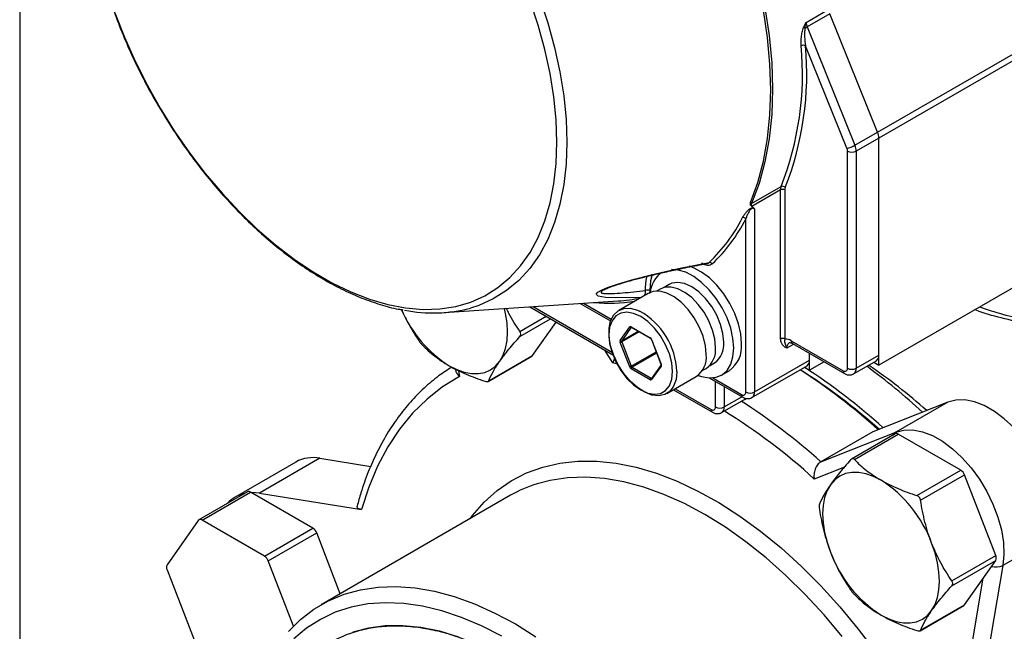
# Model space of a CAD drawing. Units: inches. Extents: x 0.2 to 10.8, y 0.2 to 8.3.
# Drawn here: x 0.2 to 1.1, y 6.5 to 7.1 of the extents above; entities that cross this region are included whole.
import ezdxf

# ---------------------------------------------------------------- set-up
doc = ezdxf.new("R2010")
doc.units = ezdxf.units.IN
doc.header["$MEASUREMENT"] = 0
doc.layers.add('TITLE_BLOCK', color=7, linetype='Continuous')

msp = doc.modelspace()

# ---------------------------------------------------------------- linework, layer by layer
at = {"color": 7, "linetype": 'Continuous', "lineweight": 25}
for p, q in [((0.98534, 7.00392), (1.93186, 7.55033)), ((1.93301, 7.5449), (0.98649, 6.99849)), ((1.93301, 7.33622), (0.98649, 6.7898)), ((0.91955, 7.10476), (0.94043, 7.11681)), ((0.94152, 7.11261), (0.92064, 7.10056)), ((0.98534, 7.00392), (0.94152, 7.11261)), ((0.92064, 7.10056), (0.96446, 6.99187)), ((0.95708, 6.98915), (0.9191, 7.08336)), ((0.96446, 6.99187), (0.98534, 7.00392)), ((0.98649, 6.99849), (0.96561, 6.98644)), ((0.98649, 6.7898), (0.98649, 6.99849)), ((0.98649, 6.79899), (0.98649, 6.99849)), ((0.95766, 6.78694), (0.95766, 6.98644)), ((0.96561, 6.98644), (0.96561, 6.78694)), ((0.86948, 6.93819), (0.89658, 6.95383)), ((0.89602, 6.95076), (0.86968, 6.93556)), ((0.89602, 6.81379), (0.89602, 6.95076)), ((0.89999, 6.95076), (0.89999, 6.81379)), ((0.87216, 6.93322), (0.87216, 6.76512)), ((0.8642, 6.76512), (0.8642, 6.92418)), ((0.78545, 6.85974), (0.78202, 6.85777)), ((0.79368, 6.86385), (0.78916, 6.86124)), ((0.77452, 6.85571), (0.74748, 6.8401)), ((0.58692, 6.83804), (0.74689, 6.84879)), ((0.66574, 6.84334), (0.74273, 6.79889)), ((0.71207, 6.84645), (0.73993, 6.83036)), ((0.66827, 6.79864), (0.68988, 6.8294)), ((0.74873, 6.8125), (0.75746, 6.82491)), ((0.75894, 6.82452), (0.75022, 6.8121)), ((0.75884, 6.82504), (0.77629, 6.81496)), ((0.75907, 6.82452), (0.77652, 6.81445)), ((0.75746, 6.78817), (0.74873, 6.81066)), ((0.75022, 6.81118), (0.75894, 6.78869)), ((0.77741, 6.8133), (0.78614, 6.79081)), ((0.77766, 6.81325), (0.78639, 6.79076)), ((0.90596, 6.81219), (0.95368, 6.78464)), ((0.90712, 6.80961), (0.95485, 6.78206)), ((0.62744, 6.77485), (0.66764, 6.79806)), ((0.62788, 6.77533), (0.66827, 6.79864)), ((0.92286, 6.78521), (0.92286, 6.80053)), ((0.92286, 6.79439), (0.92286, 6.80053)), ((0.96561, 6.78694), (0.98649, 6.79899)), ((0.75963, 6.78784), (0.77708, 6.77776)), ((0.78626, 6.79003), (0.77754, 6.77761)), ((0.78639, 6.78892), (0.77766, 6.77651)), ((0.83078, 6.78915), (0.8353, 6.79176)), ((0.86983, 6.75997), (0.92053, 6.78924)), ((0.87216, 6.76512), (0.92286, 6.79439)), ((0.9182, 6.7879), (0.92286, 6.78521)), ((0.93613, 6.79287), (0.92286, 6.78521)), ((0.96328, 6.78179), (0.98416, 6.79384)), ((0.98183, 6.79249), (0.98649, 6.7898)), ((0.77629, 6.77639), (0.75884, 6.78646)), ((0.79162, 6.76362), (0.81867, 6.77923)), ((0.8242, 6.7847), (0.82762, 6.78668)), ((0.83059, 6.77803), (0.86139, 6.76025)), ((0.84176, 6.78055), (0.84892, 6.78469)), ((0.79772, 6.76714), (0.83355, 6.74646)), ((0.84199, 6.74618), (0.86287, 6.75824)), ((0.86287, 6.75824), (0.86448, 6.75917)), ((1.04975, 6.75578), (0.98083, 6.7285)), ((1.04975, 6.75578), (1.00202, 6.72823)), ((0.98083, 6.7285), (0.9331, 6.70095)), ((0.9331, 6.70095), (1.00202, 6.72823)), ((1.00151, 6.72662), (0.96131, 6.70342)), ((0.96393, 6.70303), (1.00432, 6.72634)), ((1.06173, 6.6932), (1.00432, 6.72634)), ((0.45061, 6.70072), (0.39493, 6.66858)), ((0.47279, 6.7042), (0.41712, 6.67205)), ((0.47279, 6.7042), (0.51951, 6.69673)), ((1.02133, 6.66989), (1.06173, 6.6932)), ((1.02478, 6.6656), (1.06517, 6.68892)), ((1.09387, 6.61495), (1.06517, 6.68892)), ((0.40616, 6.67339), (0.36162, 6.64767)), ((0.36443, 6.6474), (0.40897, 6.67311)), ((0.46637, 6.63997), (0.40897, 6.67311)), ((0.41712, 6.67205), (0.40989, 6.67258)), ((0.41712, 6.67205), (0.51102, 6.65705)), ((0.64806, 6.67013), (0.47387, 6.56957)), ((0.36098, 6.64709), (0.33228, 6.60625)), ((0.42183, 6.61426), (0.36443, 6.6474)), ((0.42183, 6.61426), (0.46637, 6.63997)), ((0.42527, 6.60997), (0.46982, 6.63569)), ((0.49152, 6.57975), (0.46982, 6.63569)), ((1.14821, 6.6333), (1.10049, 6.60574)), ((1.05348, 6.59163), (1.09387, 6.61495)), ((0.44853, 6.55003), (0.42527, 6.60997)), ((1.05348, 6.58704), (1.09387, 6.61035)), ((1.06517, 6.56952), (1.09387, 6.61035)), ((0.33228, 6.60166), (0.36098, 6.52768)), ((1.10049, 6.60574), (1.08465, 6.51243)), ((1.02434, 6.54572), (1.06454, 6.56893)), ((1.02478, 6.5462), (1.06517, 6.56952))]:
    msp.add_line(p, q, dxfattribs=at)
at = {"color": 8, "linetype": 'Continuous', "lineweight": 25}
for p, q in [((0.77194, 6.85833), (0.77199, 6.86098)), ((0.77591, 6.85833), (0.77552, 6.8556)), ((0.66869, 6.84353), (0.74181, 6.80132)), ((0.71502, 6.84665), (0.74054, 6.83192)), ((0.65658, 6.82076), (0.68072, 6.83469)), ((0.65658, 6.81616), (0.68469, 6.83239)), ((0.75901, 6.82455), (0.75894, 6.82452)), ((0.75022, 6.8121), (0.7654, 6.82087)), ((0.7662, 6.82041), (0.75022, 6.81118)), ((0.90829, 6.80894), (0.90198, 6.8053)), ((0.74209, 6.79188), (0.73451, 6.80364)), ((0.75894, 6.78869), (0.78183, 6.80191)), ((0.78223, 6.80088), (0.75963, 6.78784)), ((0.74656, 6.79074), (0.74209, 6.79188)), ((0.60026, 6.78465), (0.60102, 6.77927)), ((0.77708, 6.77776), (0.77803, 6.77831)), ((0.80077, 6.78384), (0.80059, 6.78009)), ((0.83378, 6.77809), (0.86022, 6.76282)), ((0.83636, 6.75133), (0.83636, 6.77469)), ((0.84432, 6.7701), (0.84432, 6.75133)), ((0.79937, 6.7681), (0.83239, 6.74904)), ((0.84432, 6.75133), (0.86057, 6.76072)), ((0.95482, 6.69609), (0.92706, 6.6851)), ((1.0698, 6.51949), (1.08247, 6.59413))]:
    msp.add_line(p, q, dxfattribs=at)
at = {"color": 7, "linetype": 'Continuous', "lineweight": 25, "flags": 128}
for points in [[(0.86853, 6.93932), (0.87517, 6.95755), (0.88037, 6.97711), (0.8841, 6.99791), (0.88635, 7.01982), (0.88711, 7.04272), (0.88635, 7.06649), (0.8841, 7.091), (0.88037, 7.11611), (0.87517, 7.14168), (0.86853, 7.16757)], [(0.86948, 7.17091), (0.87639, 7.14446), (0.88179, 7.11834), (0.88568, 7.09269), (0.88802, 7.06766), (0.8888, 7.04339), (0.88802, 7.02003), (0.88568, 6.9977), (0.88179, 6.97654), (0.87639, 6.95666), (0.86948, 6.93819)], [(0.28438, 7.11364), (0.29306, 7.09128), (0.30291, 7.0691), (0.31389, 7.04725), (0.32591, 7.02586), (0.33889, 7.00507), (0.35277, 6.98503), (0.36743, 6.96585), (0.38279, 6.94767), (0.39876, 6.93061), (0.41522, 6.91476), (0.43206, 6.90024), (0.44919, 6.88714), (0.46648, 6.87554), (0.48383, 6.86552), (0.50113, 6.85715), (0.51826, 6.85048), (0.5351, 6.84555), (0.55156, 6.84239), (0.56752, 6.84103), (0.58289, 6.84147), (0.59755, 6.84372), (0.61142, 6.84775), (0.62441, 6.85353), (0.63643, 6.86105), (0.6474, 6.87023), (0.65726, 6.88103), (0.66594, 6.89338), (0.67338, 6.90718), (0.67953, 6.92237), (0.68436, 6.93882), (0.68783, 6.95645), (0.68992, 6.97514), (0.69062, 6.99475), (0.68992, 7.01518), (0.68783, 7.03627), (0.68436, 7.05791), (0.67953, 7.07994), (0.67338, 7.10223), (0.66594, 7.12462)], [(0.85307, 6.80553), (0.85237, 6.81437), (0.8503, 6.82368), (0.84694, 6.83315), (0.84241, 6.84243), (0.83687, 6.85117), (0.83051, 6.85907), (0.82358, 6.86584), (0.81632, 6.87124), (0.809, 6.87507), (0.80187, 6.87718), (0.79598, 6.87757)], [(0.86022, 6.80966), (0.85953, 6.8185), (0.85746, 6.82782), (0.8541, 6.83728), (0.84957, 6.84656), (0.84402, 6.8553), (0.83767, 6.8632), (0.83074, 6.86998), (0.82348, 6.87537), (0.81616, 6.8792), (0.81208, 6.88061)], [(0.77199, 6.86098), (0.7727, 6.86774), (0.77363, 6.87193)], [(0.83636, 6.80599), (0.83567, 6.8138), (0.83361, 6.82205), (0.83028, 6.83035), (0.82585, 6.83831), (0.82051, 6.84558), (0.81451, 6.85179), (0.80815, 6.85667), (0.80171, 6.85999), (0.7955, 6.86158), (0.7898, 6.86138), (0.78545, 6.85974)], [(0.84392, 6.81081), (0.84318, 6.8188), (0.841, 6.82724), (0.8375, 6.83571), (0.83284, 6.84378), (0.82726, 6.85105), (0.82104, 6.85715), (0.81449, 6.86179), (0.80794, 6.86471), (0.80172, 6.86579), (0.79614, 6.86496), (0.79368, 6.86385)], [(0.82781, 6.79945), (0.82708, 6.80762), (0.82493, 6.81625), (0.82145, 6.82494), (0.8168, 6.83328), (0.81122, 6.84088), (0.80494, 6.84739), (0.79828, 6.85249), (0.79154, 6.85596), (0.78504, 6.85763), (0.77907, 6.85742), (0.77452, 6.85571)], [(0.63808, 6.79335), (0.64118, 6.79883), (0.64344, 6.8052), (0.64481, 6.81237), (0.64527, 6.82019), (0.64481, 6.82855), (0.64344, 6.8373), (0.64242, 6.84177)], [(0.80059, 6.78009), (0.80004, 6.77651), (0.79788, 6.77036), (0.7944, 6.76569), (0.78976, 6.76271), (0.78417, 6.76157), (0.7779, 6.7623), (0.77124, 6.76489), (0.7645, 6.7692), (0.75799, 6.77504), (0.75203, 6.78213), (0.74688, 6.79015), (0.7428, 6.79872), (0.73996, 6.80743), (0.73851, 6.81588), (0.73851, 6.82367), (0.73996, 6.83045), (0.7428, 6.83589), (0.74688, 6.83974), (0.75203, 6.84181), (0.75799, 6.84202), (0.7645, 6.84035), (0.76659, 6.83946)], [(0.79679, 6.78384), (0.79606, 6.79177), (0.7939, 6.80015), (0.79041, 6.80856), (0.78579, 6.81658), (0.78024, 6.8238), (0.77407, 6.82986), (0.76756, 6.83447), (0.76106, 6.83737), (0.75488, 6.83844), (0.74934, 6.83762), (0.74471, 6.83495), (0.74122, 6.83056), (0.73906, 6.82467), (0.73833, 6.81759), (0.73906, 6.80965), (0.74122, 6.80127), (0.74471, 6.79286), (0.74934, 6.78484), (0.75488, 6.77762), (0.76106, 6.77156), (0.76756, 6.76696), (0.77407, 6.76405), (0.78024, 6.76298), (0.78579, 6.7638), (0.79041, 6.76647), (0.7939, 6.77086), (0.79606, 6.77675), (0.79679, 6.78384)], [(0.82037, 6.78038), (0.82358, 6.77926), (0.83051, 6.77803), (0.83687, 6.7786), (0.84241, 6.78094), (0.84694, 6.78498), (0.8503, 6.79057), (0.85237, 6.7975), (0.85307, 6.80553)], [(0.59158, 6.78919), (0.59859, 6.78568), (0.60548, 6.78328), (0.61213, 6.78205), (0.61842, 6.782), (0.62426, 6.78313), (0.62954, 6.78543), (0.63417, 6.78886), (0.63808, 6.79335)], [(0.60102, 6.77927), (0.58557, 6.76977), (0.57121, 6.7585), (0.558, 6.74551), (0.54599, 6.73086), (0.53525, 6.71462), (0.52581, 6.69685), (0.51772, 6.67763), (0.51102, 6.65705)], [(0.77754, 6.77761), (0.77752, 6.77758), (0.77751, 6.77758)], [(0.8639, 6.75911), (0.86386, 6.75906), (0.86287, 6.75824), (0.86287, 6.75824)], [(1.14821, 6.6333), (1.14914, 6.64338), (1.14865, 6.65431), (1.14676, 6.66585), (1.14352, 6.67771), (1.13899, 6.68962), (1.13329, 6.70131), (1.12655, 6.7125), (1.11893, 6.72292), (1.1106, 6.73234), (1.10175, 6.74054), (1.09261, 6.74732), (1.08337, 6.75253), (1.07426, 6.75604), (1.06548, 6.75777), (1.05725, 6.75769), (1.04975, 6.75578)], [(1.00202, 6.72823), (1.00952, 6.73014), (1.01776, 6.73022), (1.02653, 6.72849), (1.03565, 6.72498), (1.04488, 6.71977), (1.05403, 6.71299), (1.06287, 6.70479), (1.0712, 6.69537), (1.07883, 6.68495), (1.08557, 6.67376), (1.09127, 6.66207), (1.09579, 6.65016), (1.09904, 6.6383), (1.10092, 6.62676), (1.10141, 6.61583), (1.10049, 6.60574)], [(0.98848, 6.68406), (0.98147, 6.68758), (0.97459, 6.68997), (0.96794, 6.6912), (0.96164, 6.69125), (0.9558, 6.69012), (0.95052, 6.68782), (0.94589, 6.68439), (0.94199, 6.6799)], [(0.94199, 6.6799), (0.93888, 6.67442), (0.93662, 6.66805), (0.93525, 6.66088), (0.93479, 6.65306), (0.93525, 6.6447), (0.93662, 6.63595), (0.93888, 6.62697), (0.94199, 6.6179)], [(1.03498, 6.56422), (1.03808, 6.5697), (1.04034, 6.57608), (1.04171, 6.58324), (1.04217, 6.59107), (1.04171, 6.59943), (1.04034, 6.60817), (1.03808, 6.61715), (1.03498, 6.62622)], [(0.44377, 6.545), (0.45499, 6.55607), (0.4673, 6.56549), (0.48066, 6.5732), (0.49497, 6.57916), (0.51017, 6.58334), (0.52616, 6.58571), (0.54286, 6.58626), (0.56016, 6.58499), (0.57799, 6.5819), (0.59623, 6.57702), (0.61479, 6.57036), (0.63356, 6.56197), (0.65243, 6.55189), (0.6713, 6.54018)], [(0.63984, 6.54073), (0.62136, 6.55019), (0.60302, 6.55796), (0.5849, 6.56399), (0.56713, 6.56826), (0.54981, 6.57075), (0.53302, 6.57142), (0.51688, 6.57029), (0.50146, 6.56736), (0.48686, 6.56264), (0.47317, 6.55616), (0.46046, 6.54796), (0.4488, 6.53809)], [(0.98848, 6.56006), (0.99549, 6.55655), (1.00238, 6.55415), (1.00903, 6.55292), (1.01533, 6.55287), (1.02117, 6.55401), (1.02645, 6.55631), (1.03108, 6.55973), (1.03498, 6.56422)], [(0.503, 6.54466), (0.51754, 6.54846), (0.53288, 6.55045), (0.5489, 6.55061), (0.56551, 6.54895), (0.58261, 6.54548), (0.6001, 6.54022)]]:
    msp.add_lwpolyline(points, dxfattribs=at)
at = {"color": 8, "linetype": 'Continuous', "lineweight": 25, "flags": 128}
for points in [[(0.6745, 7.12737), (0.6821, 7.1045), (0.68838, 7.08174), (0.69331, 7.05925), (0.69685, 7.03716), (0.69899, 7.01561), (0.6997, 6.99476)], [(0.6997, 6.99476), (0.69899, 6.97473), (0.69685, 6.95565), (0.69331, 6.93766), (0.68838, 6.92085), (0.6821, 6.90535), (0.6745, 6.89125), (0.66564, 6.87865), (0.65558, 6.86762), (0.64437, 6.85824), (0.6321, 6.85057), (0.61884, 6.84466), (0.61102, 6.84213)], [(0.76791, 6.85189), (0.7447, 6.85148), (0.73534, 6.85186), (0.72864, 6.85303), (0.72677, 6.85495), (0.72823, 6.8567), (0.7323, 6.859), (0.73719, 6.86105), (0.7464, 6.86425), (0.76161, 6.86873), (0.77732, 6.87279), (0.8024, 6.87854), (0.83057, 6.88422), (0.83057, 6.88422)], [(0.77808, 6.87315), (0.77665, 6.86735), (0.77591, 6.85833)], [(0.61084, 6.64864), (0.6131, 6.65162), (0.62383, 6.66388), (0.63571, 6.67451), (0.64868, 6.68345), (0.66267, 6.69066), (0.67759, 6.69609), (0.69337, 6.69971), (0.70992, 6.70151), (0.72716, 6.70147), (0.74498, 6.69959), (0.76329, 6.69589), (0.78198, 6.69039), (0.80097, 6.68311), (0.82014, 6.67409), (0.83939, 6.66339), (0.85861, 6.65106), (0.8777, 6.63717), (0.89655, 6.6218), (0.91507, 6.60503), (0.93315, 6.58695), (0.95068, 6.56766), (0.96759, 6.54726), (0.98377, 6.52587)], [(0.95289, 6.54048), (0.93619, 6.56031), (0.91888, 6.57902), (0.90106, 6.59652), (0.88281, 6.61269), (0.86426, 6.62746), (0.84549, 6.64073), (0.82662, 6.65244), (0.80775, 6.66252), (0.78898, 6.67092), (0.77042, 6.67757), (0.75218, 6.68246), (0.73436, 6.68555), (0.71705, 6.68682), (0.70035, 6.68627), (0.68436, 6.6839), (0.67239, 6.68078)]]:
    msp.add_lwpolyline(points, dxfattribs=at)
at = {"color": 7, "linetype": 'Continuous', "lineweight": 25}
for centre, radius, start, end in [((0.93527, 7.10659), 0.01583, 186.6422, 202.38422), ((1.28047, 7.92338), 0.8998, 246.19883, 246.28799), ((0.90961, 7.11991), 0.02228, 293.86804, 299.67599), ((0.63206, 7.05776), 0.28421, 338.54964, 5.13223), ((0.63396, 7.05775), 0.28628, 338.54964, 5.13223), ((0.9173, 7.07909), 0.00464, 67.15902, 117.92433), ((0.9717, 6.99818), 0.01479, 1.1794, 22.81259), ((0.95284, 7.01206), 0.0233, 280.49738, 299.92109), ((0.95027, 6.98628), 0.0074, 1.1794, 22.81259), ((0.96164, 6.99411), 0.00864, 242.60967, 297.39033), ((0.95082, 6.98613), 0.01479, 1.1794, 22.81259), ((0.90381, 6.95091), 0.0078, 158.04064, 181.14683), ((0.89801, 6.94692), 0.00432, 62.60967, 117.39033), ((0.89797, 6.95081), 0.00333, 42.66111, 114.69788), ((0.90584, 6.95088), 0.00585, 158.04064, 181.14683), ((0.87602, 6.93547), 0.00708, 157.39611, 174.62693), ((0.72598, 6.99429), 0.15184, 313.5378, 332.9837), ((0.72801, 6.99363), 0.15287, 313.5378, 332.9837), ((0.86161, 6.92187), 0.00347, 41.8628, 96.11737), ((0.83071, 6.88113), 0.0031, 32.80937, 92.66163), ((0.80066, 6.85471), 0.02438, 123.4748, 175.91603), ((0.73699, 6.9983), 0.14984, 273.79007, 281.6909), ((0.77392, 6.85449), 0.00432, 62.62059, 117.39168), ((0.57694, 6.97214), 0.1344, 258.70029, 284.69064), ((0.65371, 6.88647), 0.11543, 203.43431, 237.43406), ((0.75821, 6.82427), 0.000989, 50.75183, 139.4672), ((0.75845, 6.82563), 0.00122, 216.02569, 293.97204), ((0.77442, 6.81205), 0.00345, 20.22711, 57.36203), ((0.89801, 6.80995), 0.00432, 62.60967, 117.39033), ((0.75057, 6.81158), 0.00205, 153.43643, 206.56357), ((0.74972, 6.81322), 0.00122, 216.02569, 293.97204), ((0.74808, 6.8149), 0.00429, 278.77793, 299.89046), ((0.75114, 6.81164), 0.00103, 153.43643, 206.56357), ((0.81562, 6.80374), 0.02086, 305.12687, 6.18531), ((0.82359, 6.80853), 0.02046, 304.91595, 6.39623), ((0.83335, 6.80678), 0.02703, 305.18306, 6.12912), ((0.90042, 6.80344), 0.01035, 57.65072, 92.35776), ((0.66665, 6.79975), 0.00196, 300.15545, 325.53653), ((0.8061, 6.7971), 0.02184, 305.12687, 6.18531), ((0.98114, 6.79831), 0.00539, 304.05635, 7.25583), ((0.7568, 6.79242), 0.00429, 278.77793, 299.89046), ((0.7607, 6.78937), 0.00345, 200.22711, 237.36203), ((0.76056, 6.78638), 0.00173, 122.60548, 177.39452), ((0.76056, 6.78929), 0.00173, 200.22711, 237.36203), ((0.78455, 6.78984), 0.00205, 333.43643, 26.56357), ((0.60738, 6.30815), 0.57144, 47.91901, 57.07153), ((0.91751, 6.79371), 0.00539, 304.05635, 7.25583), ((0.95524, 6.78654), 0.00246, 230.79671, 9.21404), ((0.96164, 6.79461), 0.00864, 242.60967, 297.39033), ((0.62124, 6.30456), 0.59979, 47.48013, 53.82419), ((0.66974, 6.33848), 0.54588, 48.63358, 55.74826), ((0.77801, 6.77631), 0.00173, 122.60548, 177.39452), ((0.60362, 6.30616), 0.57106, 47.98963, 57.07296), ((0.61338, 6.31264), 0.56054, 48.24623, 57.53975), ((0.77691, 6.77715), 0.000989, 230.75183, 319.4672), ((0.86178, 6.76473), 0.00246, 230.79671, 9.21404), ((0.86818, 6.77279), 0.00864, 242.60967, 297.39033), ((0.83394, 6.75094), 0.00246, 230.79671, 9.21404), ((0.84034, 6.75901), 0.00864, 242.60967, 297.39033), ((0.8609, 6.76161), 0.0039, 300.18975, 320.12492), ((1.00267, 6.72403), 0.00284, 54.53278, 114.15676), ((0.46652, 6.67167), 0.03312, 79.08127, 118.71665), ((1.05707, 6.68594), 0.00863, 20.22711, 57.36203), ((0.70847, 6.56526), 0.12102, 107.34673, 119.94558), ((0.92563, 6.58593), 0.11653, 20.22711, 57.36203), ((0.40953, 6.64328), 0.0292, 101.93845, 138.05617), ((0.40732, 6.67079), 0.00284, 54.53278, 114.15676), ((0.36286, 6.64548), 0.00247, 50.75183, 139.4672), ((0.46172, 6.6327), 0.00863, 20.22711, 57.36203), ((1.05133, 6.65819), 0.11653, 200.22711, 237.36203), ((1.08928, 6.61265), 0.00513, 333.43643, 26.56357), ((0.33687, 6.60395), 0.00513, 153.43643, 206.56357), ((0.41717, 6.60699), 0.00863, 20.22711, 57.36203), ((1.06355, 6.57063), 0.00196, 300.15545, 325.53653)]:
    msp.add_arc(centre, radius, start, end, dxfattribs=at)
at = {"color": 8, "linetype": 'Continuous', "lineweight": 25}
for centre, radius, start, end in [((0.73778, 7.01156), 0.1648, 265.40134, 278.50514), ((0.73429, 6.78129), 0.06653, 2.18938, 60.9554), ((0.75937, 6.82497), 0.000539, 172.74417, 235.94365), ((0.77682, 6.81489), 0.000539, 172.744, 235.94533), ((0.77758, 6.81346), 0.000229, 223.89464, 292.77647), ((0.90748, 6.80591), 0.00553, 124.59011, 186.33745), ((0.90872, 6.81189), 0.00277, 173.70115, 234.98667), ((0.7863, 6.79097), 0.000229, 223.89464, 292.77647), ((0.78707, 6.78956), 0.000932, 149.88997, 223.11153), ((0.95998, 6.78638), 0.00566, 305.71369, 5.61902), ((0.77742, 6.77825), 0.000596, 235.258, 285.93508), ((0.9565, 6.78436), 0.00283, 174.37988, 234.299), ((0.77835, 6.77715), 0.000941, 152.94761, 222.93252), ((0.8629, 6.76248), 0.0027, 172.74148, 235.97048), ((0.86652, 6.76456), 0.00566, 305.71369, 5.61902), ((0.83868, 6.75078), 0.00566, 305.71369, 5.61902), ((0.55647, 6.28251), 0.56298, 48.00979, 57.36667), ((0.8352, 6.74876), 0.00283, 174.37988, 234.299), ((0.556, 6.28056), 0.54895, 47.47236, 58.30041), ((1.00622, 6.72114), 0.00824, 120.62786, 150.51323), ((1.09397, 6.61868), 0.01448, 253.86858, 296.74998)]:
    msp.add_arc(centre, radius, start, end, dxfattribs=at)
at = {"color": 7, "linetype": 'Continuous', "lineweight": 25}
for points, knots in [([(0.25875, 7.24613), (0.25879, 7.24267), (0.25889, 7.23267), (0.26005, 7.21563), (0.26264, 7.19494), (0.26651, 7.17385), (0.27159, 7.15249), (0.27788, 7.13097), (0.28532, 7.10941), (0.29387, 7.08794), (0.30349, 7.06668), (0.31412, 7.04573), (0.32569, 7.02523), (0.33815, 7.00528), (0.35142, 6.98599), (0.36542, 6.96748), (0.3801, 6.94984), (0.39536, 6.93318), (0.41111, 6.91759), (0.42729, 6.90316), (0.4438, 6.88998), (0.46055, 6.87812), (0.47746, 6.86766), (0.49443, 6.85866), (0.51138, 6.85116), (0.52818, 6.84536), (0.54074, 6.84184), (0.54757, 6.84081), (0.54897, 6.8406)], [0, 0, 0, 0, 0.021338, 0.061737, 0.102119, 0.14248, 0.182815, 0.223127, 0.263417, 0.30369, 0.343948, 0.384198, 0.424443, 0.464689, 0.50494, 0.545199, 0.585472, 0.625765, 0.666081, 0.706425, 0.746801, 0.78721, 0.827653, 0.868124, 0.908614, 0.949094, 0.989527, 1, 1, 1, 1]), ([(0.91513, 7.08319), (0.91496, 7.08581), (0.91501, 7.08853), (0.91545, 7.09278), (0.91567, 7.09424), (0.91614, 7.09645), (0.91633, 7.09719), (0.91677, 7.09866), (0.91702, 7.09939), (0.91734, 7.10011)], [0, 0, 0, 0, 0.5, 0.5, 0.75, 0.75, 0.875, 0.875, 1, 1, 1, 1]), ([(0.91862, 7.09954), (0.91846, 7.09884), (0.91837, 7.09813), (0.91822, 7.09673), (0.91818, 7.09603), (0.91811, 7.09393), (0.91814, 7.09256), (0.91835, 7.08852), (0.91866, 7.08591), (0.9191, 7.08336)], [0, 0, 0, 0, 0.125, 0.125, 0.25, 0.25, 0.5, 0.5, 1, 1, 1, 1]), ([(0.86124, 6.92532), (0.86168, 6.92615), (0.86216, 6.92699), (0.86327, 6.92869), (0.8639, 6.92955), (0.865, 6.93086), (0.8654, 6.9313), (0.86627, 6.93216), (0.86673, 6.93258), (0.86779, 6.93341), (0.86839, 6.93381), (0.86972, 6.93446), (0.87044, 6.93468), (0.87108, 6.93473)], [0, 0, 0, 0, 0.25, 0.25, 0.5, 0.5, 0.625, 0.625, 0.75, 0.75, 0.875, 0.875, 1, 1, 1, 1]), ([(0.87216, 6.93322), (0.87201, 6.93339), (0.87184, 6.93355), (0.87144, 6.93381), (0.8712, 6.93391), (0.87075, 6.93396), (0.87059, 6.93395), (0.87025, 6.93389), (0.87006, 6.93383), (0.86955, 6.9336), (0.86925, 6.93338), (0.86871, 6.93292), (0.86847, 6.93267), (0.86805, 6.93217), (0.86785, 6.93192), (0.86731, 6.93117), (0.867, 6.93066), (0.86614, 6.92914), (0.86567, 6.92813), (0.86486, 6.92614), (0.86451, 6.92516), (0.8642, 6.92418)], [0, 0, 0, 0, 0.0625, 0.0625, 0.125, 0.125, 0.15625, 0.15625, 0.1875, 0.1875, 0.25, 0.25, 0.3125, 0.3125, 0.375, 0.375, 0.5, 0.5, 0.75, 0.75, 1, 1, 1, 1]), ([(0.86897, 6.93613), (0.86862, 6.93653), (0.86845, 6.93704), (0.86837, 6.93814), (0.86844, 6.93873), (0.86853, 6.93932)], [0, 0, 0, 0, 0.5, 0.5, 1, 1, 1, 1]), ([(0.86853, 6.93932), (0.86857, 6.939), (0.86863, 6.9387), (0.86881, 6.93833), (0.86888, 6.93822), (0.8691, 6.93808), (0.86926, 6.93806), (0.86948, 6.93819)], [0, 0, 0, 0, 0.5, 0.5, 0.75, 0.75, 1, 1, 1, 1]), ([(0.73336, 6.85888), (0.73345, 6.85893), (0.73377, 6.85913), (0.73567, 6.86005), (0.7392, 6.86146), (0.74418, 6.86321), (0.75058, 6.86523), (0.75866, 6.86757), (0.76852, 6.87021), (0.78032, 6.87311), (0.79457, 6.87636), (0.81087, 6.87985), (0.82245, 6.88206), (0.82831, 6.88318)], [0, 0, 0, 0, 0.014479, 0.056039, 0.103115, 0.158797, 0.224821, 0.302839, 0.401156, 0.515004, 0.649089, 0.82236, 1, 1, 1, 1]), ([(0.83331, 6.88281), (0.83276, 6.88229), (0.83212, 6.88193), (0.83068, 6.88149), (0.8299, 6.88142), (0.82826, 6.88155), (0.82738, 6.88176), (0.82561, 6.88242), (0.82472, 6.88287), (0.82381, 6.88344)], [0, 0, 0, 0, 0.25, 0.25, 0.5, 0.5, 0.75, 0.75, 1, 1, 1, 1]), ([(0.65658, 6.82076), (0.65299, 6.82603), (0.64845, 6.83271), (0.64503, 6.84031), (0.64432, 6.8419)], [0, 0, 0, 0, 0.790969, 1, 1, 1, 1]), ([(0.54773, 6.8408), (0.54995, 6.83603), (0.55462, 6.82604), (0.56051, 6.81711), (0.56359, 6.81244)], [0, 0, 0, 0, 0.47737, 1, 1, 1, 1]), ([(0.75893, 6.82459), (0.75892, 6.82459), (0.75889, 6.82459), (0.75897, 6.82458), (0.75905, 6.82453), (0.75907, 6.82452)], [0, 0, 0, 0, 0.149038, 0.756394, 1, 1, 1, 1]), ([(0.63808, 6.79335), (0.63929, 6.79507), (0.6406, 6.79686), (0.6434, 6.80052), (0.64488, 6.80239), (0.64955, 6.80812), (0.65296, 6.81209), (0.65658, 6.81616)], [0, 0, 0, 0, 0.25, 0.25, 0.5, 0.5, 1, 1, 1, 1]), ([(0.65658, 6.81616), (0.65711, 6.81676), (0.6574, 6.81751), (0.6574, 6.81912), (0.65711, 6.81998), (0.65658, 6.82076)], [0, 0, 0, 0, 0.5, 0.5, 1, 1, 1, 1]), ([(0.77652, 6.81445), (0.77659, 6.8144), (0.77674, 6.8143), (0.777, 6.81402), (0.77724, 6.81368), (0.77736, 6.81342), (0.77741, 6.8133)], [0, 0, 0, 0, 0.241634, 0.486718, 0.754718, 1, 1, 1, 1]), ([(0.56359, 6.81244), (0.56411, 6.81167), (0.56472, 6.81084), (0.56593, 6.80933), (0.56653, 6.80866), (0.56703, 6.80816)], [0, 0, 0, 0, 0.5, 0.5, 1, 1, 1, 1]), ([(0.56703, 6.80816), (0.57044, 6.80472), (0.57417, 6.80134), (0.58231, 6.79498), (0.58674, 6.79198), (0.59158, 6.78919)], [0, 0, 0, 0, 0.5, 0.5, 1, 1, 1, 1]), ([(0.89602, 6.81379), (0.89602, 6.81259), (0.89621, 6.81155), (0.8969, 6.80971), (0.89738, 6.80895), (0.89851, 6.80764), (0.89916, 6.80709), (0.90054, 6.80614), (0.90126, 6.80572), (0.90198, 6.8053)], [0, 0, 0, 0, 0.25, 0.25, 0.5, 0.5, 0.75, 0.75, 1, 1, 1, 1]), ([(0.89999, 6.81379), (0.89981, 6.81281), (0.8998, 6.81199), (0.89991, 6.81054), (0.90004, 6.8099), (0.90039, 6.80865), (0.90062, 6.80803), (0.90121, 6.80673), (0.90156, 6.80603), (0.90198, 6.8053)], [0, 0, 0, 0, 0.25, 0.25, 0.5, 0.5, 0.75, 0.75, 1, 1, 1, 1]), ([(0.90435, 6.81045), (0.90435, 6.81048), (0.90434, 6.81054), (0.90568, 6.81038), (0.90676, 6.80981), (0.90712, 6.80961)], [0, 0, 0, 0, 0.4479496, 0.8134443, 1, 1, 1, 1]), ([(0.74409, 6.79687), (0.74376, 6.79629), (0.74277, 6.79455), (0.7423, 6.79291), (0.74209, 6.7919), (0.74209, 6.79188)], [0, 0, 0, 0, 0.333754, 0.99133, 1, 1, 1, 1]), ([(0.59392, 6.78796), (0.58986, 6.78532), (0.58093, 6.77953), (0.56829, 6.76878), (0.55583, 6.75612), (0.54446, 6.74201), (0.53417, 6.72655), (0.525, 6.70978), (0.51702, 6.69173), (0.51106, 6.67512), (0.50808, 6.66429), (0.50696, 6.66021)], [0, 0, 0, 0, 0.098387, 0.215949, 0.333668, 0.451684, 0.570093, 0.688933, 0.808192, 0.927821, 1, 1, 1, 1]), ([(0.59158, 6.78919), (0.594, 6.78779), (0.59652, 6.78645), (0.60176, 6.78386), (0.60447, 6.78262), (0.61276, 6.77909), (0.61852, 6.77697), (0.62443, 6.77502)], [0, 0, 0, 0, 0.25, 0.25, 0.5, 0.5, 1, 1, 1, 1]), ([(0.62788, 6.77533), (0.62895, 6.77794), (0.63027, 6.78071), (0.63362, 6.78668), (0.63564, 6.78988), (0.63808, 6.79335)], [0, 0, 0, 0, 0.5, 0.5, 1, 1, 1, 1]), ([(0.78614, 6.79081), (0.78618, 6.79069), (0.78626, 6.79045), (0.78628, 6.79018), (0.78626, 6.79002), (0.78626, 6.79002), (0.78626, 6.79002)], [0, 0, 0, 0, 0.293703, 0.558944, 0.808257, 1, 1, 1, 1]), ([(0.59743, 6.78567), (0.59743, 6.78552), (0.59742, 6.78438), (0.59857, 6.78212), (0.60006, 6.78019), (0.60101, 6.77928), (0.60102, 6.77927)], [0, 0, 0, 0, 0.068896, 0.521011, 0.993767, 1, 1, 1, 1]), ([(0.95485, 6.78206), (0.9557, 6.78165), (0.95748, 6.78078), (0.9604, 6.78072), (0.96253, 6.78113), (0.96327, 6.78178), (0.96328, 6.7818)], [0, 0, 0, 0, 0.3182942, 0.665599, 0.9936214, 1, 1, 1, 1]), ([(0.62443, 6.77502), (0.6253, 6.77473), (0.6261, 6.7746), (0.62731, 6.77471), (0.62772, 6.77495), (0.62788, 6.77533)], [0, 0, 0, 0, 0.5, 0.5, 1, 1, 1, 1]), ([(0.86139, 6.76025), (0.86224, 6.75983), (0.86403, 6.75897), (0.86694, 6.7589), (0.86907, 6.75932), (0.86981, 6.75997), (0.86982, 6.75998)], [0, 0, 0, 0, 0.318294, 0.665599, 0.993621, 1, 1, 1, 1]), ([(0.83355, 6.74646), (0.8344, 6.74605), (0.83619, 6.74518), (0.83911, 6.74512), (0.84123, 6.74553), (0.84197, 6.74618), (0.84198, 6.74619)], [0, 0, 0, 0, 0.3182942, 0.665599, 0.9936214, 1, 1, 1, 1]), ([(0.9331, 6.70095), (0.93254, 6.70063), (0.93201, 6.70023), (0.93099, 6.69928), (0.9305, 6.69873), (0.92917, 6.69694), (0.92844, 6.69554), (0.92765, 6.69332), (0.92743, 6.69256), (0.9271, 6.69103), (0.92698, 6.69027), (0.92677, 6.68798), (0.92683, 6.68648), (0.92706, 6.6851)], [0, 0, 0, 0, 0.125, 0.125, 0.25, 0.25, 0.5, 0.5, 0.625, 0.625, 0.75, 0.75, 1, 1, 1, 1]), ([(0.96049, 6.70272), (0.95685, 6.69863), (0.95344, 6.69465), (0.94722, 6.68702), (0.94442, 6.68337), (0.94199, 6.6799)], [0, 0, 0, 0, 0.5, 0.5, 1, 1, 1, 1]), ([(0.96393, 6.70303), (0.96343, 6.70353), (0.96284, 6.70378), (0.96163, 6.70367), (0.96102, 6.70331), (0.96049, 6.70272)], [0, 0, 0, 0, 0.5, 0.5, 1, 1, 1, 1]), ([(0.96393, 6.70303), (0.96734, 6.69959), (0.97107, 6.69621), (0.97921, 6.68985), (0.98364, 6.68685), (0.98848, 6.68406)], [0, 0, 0, 0, 0.5, 0.5, 1, 1, 1, 1]), ([(0.94199, 6.6799), (0.94078, 6.67818), (0.93965, 6.6765), (0.93761, 6.67327), (0.93668, 6.67172), (0.93418, 6.66724), (0.93286, 6.66448), (0.93179, 6.66188)], [0, 0, 0, 0, 0.25, 0.25, 0.5, 0.5, 1, 1, 1, 1]), ([(0.98848, 6.68406), (0.9909, 6.68266), (0.99342, 6.68132), (0.99866, 6.67873), (1.00138, 6.67749), (1.00966, 6.67396), (1.01542, 6.67184), (1.02133, 6.66989)], [0, 0, 0, 0, 0.25, 0.25, 0.5, 0.5, 1, 1, 1, 1]), ([(1.02478, 6.6656), (1.02462, 6.66659), (1.02422, 6.66753), (1.02301, 6.66904), (1.0222, 6.6696), (1.02133, 6.66989)], [0, 0, 0, 0, 0.5, 0.5, 1, 1, 1, 1]), ([(0.51102, 6.65705), (0.50989, 6.65733), (0.50786, 6.65784), (0.50668, 6.65905), (0.50697, 6.65992), (0.50705, 6.66019)], [0, 0, 0, 0, 0.459044, 0.8320312, 1, 1, 1, 1]), ([(0.93179, 6.66188), (0.93163, 6.6615), (0.93154, 6.66087), (0.93154, 6.65925), (0.93163, 6.65828), (0.93179, 6.65729)], [0, 0, 0, 0, 0.5, 0.5, 1, 1, 1, 1]), ([(1.03498, 6.62622), (1.03377, 6.62934), (1.03264, 6.63254), (1.0306, 6.63899), (1.02968, 6.64225), (1.02717, 6.65212), (1.02585, 6.65882), (1.02478, 6.6656)], [0, 0, 0, 0, 0.25, 0.25, 0.5, 0.5, 1, 1, 1, 1]), ([(0.93179, 6.65729), (0.93286, 6.65048), (0.93418, 6.64377), (0.93753, 6.63062), (0.93955, 6.62418), (0.94199, 6.6179)], [0, 0, 0, 0, 0.5, 0.5, 1, 1, 1, 1]), ([(1.05348, 6.59163), (1.04984, 6.59696), (1.04643, 6.60246), (1.04021, 6.61395), (1.03741, 6.61994), (1.03498, 6.62622)], [0, 0, 0, 0, 0.5, 0.5, 1, 1, 1, 1]), ([(0.94199, 6.6179), (0.9432, 6.61478), (0.94451, 6.6117), (0.94731, 6.60568), (0.94879, 6.60274), (0.95346, 6.59411), (0.95687, 6.58862), (0.96049, 6.58331)], [0, 0, 0, 0, 0.25, 0.25, 0.5, 0.5, 1, 1, 1, 1]), ([(1.05348, 6.58704), (1.05401, 6.58763), (1.0543, 6.58838), (1.0543, 6.59), (1.05401, 6.59085), (1.05348, 6.59163)], [0, 0, 0, 0, 0.5, 0.5, 1, 1, 1, 1]), ([(0.96049, 6.58331), (0.96102, 6.58254), (0.96162, 6.58172), (0.96284, 6.58021), (0.96343, 6.57953), (0.96393, 6.57903)], [0, 0, 0, 0, 0.5, 0.5, 1, 1, 1, 1]), ([(0.96393, 6.57903), (0.96734, 6.57559), (0.97107, 6.57222), (0.97921, 6.56586), (0.98364, 6.56286), (0.98848, 6.56006)], [0, 0, 0, 0, 0.5, 0.5, 1, 1, 1, 1]), ([(1.03498, 6.56422), (1.03619, 6.56594), (1.0375, 6.56773), (1.0403, 6.57139), (1.04178, 6.57327), (1.04645, 6.57899), (1.04986, 6.58296), (1.05348, 6.58704)], [0, 0, 0, 0, 0.25, 0.25, 0.5, 0.5, 1, 1, 1, 1]), ([(1.02478, 6.5462), (1.02585, 6.54881), (1.02718, 6.55158), (1.03052, 6.55755), (1.03254, 6.56076), (1.03498, 6.56422)], [0, 0, 0, 0, 0.5, 0.5, 1, 1, 1, 1]), ([(0.98848, 6.56006), (0.9909, 6.55867), (0.99342, 6.55732), (0.99866, 6.55473), (1.00138, 6.55349), (1.00966, 6.54996), (1.01542, 6.54784), (1.02133, 6.54589)], [0, 0, 0, 0, 0.25, 0.25, 0.5, 0.5, 1, 1, 1, 1]), ([(0.45438, 6.51198), (0.45909, 6.51679), (0.46809, 6.52597), (0.48366, 6.53617), (0.49935, 6.54332), (0.51551, 6.54787), (0.53187, 6.5502), (0.54924, 6.55044), (0.56725, 6.54856), (0.58567, 6.54461), (0.60446, 6.53866), (0.62375, 6.53058), (0.64271, 6.52091), (0.65513, 6.51305), (0.661, 6.50933)], [0, 0, 0, 0, 0.100152, 0.191166, 0.283019, 0.362058, 0.441645, 0.522964, 0.604882, 0.683899, 0.763467, 0.844773, 0.926681, 1, 1, 1, 1]), ([(1.02133, 6.54589), (1.0222, 6.5456), (1.023, 6.54547), (1.02422, 6.54558), (1.02462, 6.54582), (1.02478, 6.5462)], [0, 0, 0, 0, 0.5, 0.5, 1, 1, 1, 1])]:
    msp.add_open_spline(points, degree=3, knots=knots, dxfattribs=at)
for points in [[(0.91734, 7.10011), (0.91804, 7.10168), (0.9188, 7.10322), (0.91955, 7.10476)], [(0.91862, 7.09954), (0.91883, 7.10131), (0.91913, 7.10306), (0.91955, 7.10476)], [(0.86968, 6.93556), (0.8694, 6.93572), (0.86916, 6.93591), (0.86897, 6.93613)], [(0.87108, 6.93473), (0.87061, 6.93501), (0.87015, 6.93528), (0.86968, 6.93556)], [(0.87108, 6.93473), (0.87159, 6.93444), (0.8719, 6.93384), (0.87216, 6.93322)]]:
    msp.add_open_spline(points, degree=3, dxfattribs=at)
at = {"color": 8, "linetype": 'Continuous', "lineweight": 25}
for points, knots in [([(0.82829, 6.88329), (0.82847, 6.88329), (0.82939, 6.88327), (0.83004, 6.8838), (0.83057, 6.88422)], [0, 0, 0, 0, 0.1981118, 1, 1, 1, 1]), ([(0.73339, 6.85884), (0.73298, 6.85863), (0.73237, 6.85831), (0.73137, 6.85754), (0.73062, 6.85629), (0.73383, 6.85546), (0.74093, 6.85545), (0.75361, 6.85636), (0.7647, 6.85755), (0.77194, 6.85833)], [0, 0, 0, 0, 0.024254, 0.03601, 0.115387, 0.258789, 0.449287, 0.640597, 1, 1, 1, 1]), ([(0.77108, 6.85372), (0.77135, 6.85418), (0.77204, 6.85537), (0.77197, 6.85721), (0.77194, 6.85833)], [0, 0, 0, 0, 0.390664, 1, 1, 1, 1]), ([(1.07907, 6.84325), (1.08602, 6.84093), (1.10058, 6.83608), (1.12446, 6.83086), (1.14927, 6.82757), (1.17402, 6.82694), (1.19615, 6.82881), (1.20931, 6.83204), (1.21506, 6.83345)], [0, 0, 0, 0, 0.158198, 0.330972, 0.509097, 0.682739, 0.861395, 1, 1, 1, 1]), ([(1.21643, 6.83035), (1.21056, 6.82889), (1.19734, 6.8256), (1.17477, 6.82355), (1.14976, 6.82406), (1.12406, 6.82724), (1.09942, 6.83281), (1.08264, 6.83754), (1.07517, 6.84058), (1.07475, 6.84076)], [0, 0, 0, 0, 0.1358807, 0.3061548, 0.4812847, 0.6508666, 0.8255992, 0.9902048, 1, 1, 1, 1])]:
    msp.add_open_spline(points, degree=3, knots=knots, dxfattribs=at)
at = {"layer": 'TITLE_BLOCK'}
msp.add_line((0.19685, 8.30315), (0.19685, 0.19685), dxfattribs=at)

doc.saveas('drawing.dxf')
